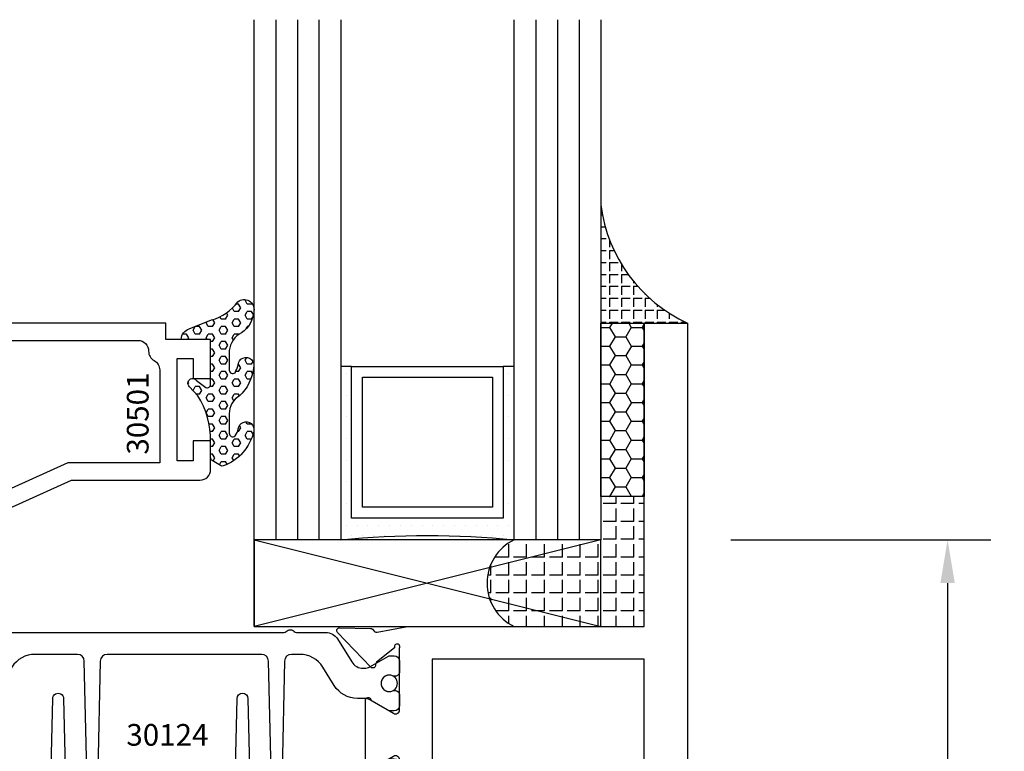
# Model space of a CAD drawing. Units: inches. Extents: x -12 to 186, y -91 to 4.
# Drawn here: x 75 to 78, y -56 to -54 of the extents above; entities that cross this region are included whole.
import ezdxf
from ezdxf.enums import TextEntityAlignment as Align

# ---------------------------------------------------------------- set-up
doc = ezdxf.new("R2010")
doc.units = ezdxf.units.IN
doc.header["$LTSCALE"] = 0.5
doc.header["$MEASUREMENT"] = 0
for name, color, linetype in [('Beads', 5, 'Continuous'), ('Dimensions', 3, 'Continuous'), ('GLASS', 8, 'Continuous'), ('NEOPRENE', 2, 'Continuous'), ('Object', 6, 'Continuous'), ('OBJECTS', 6, 'Continuous'), ('sealant', 1, 'Continuous'), ('Text', 4, 'Continuous'), ('VINYL', 6, 'Continuous')]:
    doc.layers.add(name, color=color, linetype=linetype)
doc.styles.add('Arial', font='arial.ttf')
doc.styles.add('Simplex', font='simplex.shx')
doc.styles.get("Standard").update_dxf_attribs({"font": 'arial.ttf'})
doc.dimstyles.new('Standard$0', dxfattribs={"dimtxt": 0.125, "dimasz": 0.125, "dimexe": 0.125, "dimexo": 0.125, "dimgap": 0.0625, "dimtad": 1, "dimdec": 5, "dimzin": 0, "dimdsep": 46, "dimlunit": 5, "dimtxsty": 'Simplex', "dimcen": 0, "dimadec": 1, "dimazin": 2, "dimtfac": 1, "dimtdec": 5, "dimtofl": 0, "dimtmove": 0, "dimatfit": 3, "dimfxl": 1, "dimfrac": 2, "dimtolj": 1, "dimtzin": 0, "dimlwd": -1, "dimlwe": -1, "dimarcsym": 0})

# ---------------------------------------------------------------- blocks, each defined once
blk = doc.blocks.new('*D282')
at = {"layer": 'Defpoints', "color": 0, "transparency": 16777216}
for p in [(76.89007297240529, -55.67186469777467), (73.78478176126607, -59.6093646975246), (77.63977235201428, -59.6093646975246)]:
    blk.add_point(p, dxfattribs=at)
at = {"layer": 'Dimensions', "color": 0, "transparency": 16777216}
for p, q in [((77.01507297240529, -55.67186469777467), (77.76477235201428, -55.67186469777467)), ((77.63977235201428, -55.79686469777467), (77.63977235201428, -59.4843646975246)), ((73.90978176126607, -59.6093646975246), (77.76477235201428, -59.6093646975246))]:
    blk.add_line(p, q, dxfattribs=at)
for points in [[(77.61893901868095, -55.79686469777467), (77.6606056853476, -55.79686469777467), (77.63977235201428, -55.67186469777467)], [(77.61893901868095, -59.4843646975246), (77.6606056853476, -59.4843646975246), (77.63977235201428, -59.6093646975246)]]:
    blk.add_solid(points, dxfattribs=at)
at = {"layer": 'Dimensions', "color": 0, "transparency": 16777216, "insert": (77.5125980682489, -57.64061469764964), "char_height": 0.125, "attachment_point": 5, "rotation": 90, "style": 'Arial'}
blk.add_mtext('\\A1;3 15/16" GLASS', dxfattribs=at)
blk = doc.blocks.new('IB-2807')
at = {"color": 13, "ltscale": 0.5}
blk.add_lwpolyline([(-0.2916564662711636, -0.08221665809074707, -0.4073799803307416), (-0.2719768496507555, -0.06299199999999772), (0.1736830829841409, -0.06299200000000482, -0.4073799803307085), (0.1933626996045632, -0.08221665809075418), (0.2007870000001049, -0.3996055000000069, 1.000000000000142), (0.2322830000000948, -0.3996055000000034), (0.2397073003956365, -0.08221665809075063, -0.4073799803307408), (0.2593869170160588, -0.06299200000000127), (0.3814491121870418, -0.06299200000000482, -0.2586175843558856), (0.4482244192783966, -0.1000061571342847), (0.4812940614538377, -0.1529286473706719, 0.2586175843559083), (0.5480693685451996, -0.1899428045049518), (0.5683500338383993, -0.1899428045049518, -0.131652055654937), (0.5840979864426572, -0.1941624410234706), (0.638038949121686, -0.2253051453753194, 0.1316520556549324), (0.6419759372727469, -0.2263600545049513), (0.6535419999999306, -0.2263600545049513, 0.414213562373095), (0.6692899999999327, -0.210612054504951), (0.6692899999999327, -0.1791158182849486, 0.414213562373095), (0.657478999999924, -0.1673048182849506), (0.6511986081195147, -0.1673048182849488, -1.6961298002934), (0.6511980673190436, -0.1259661923009467), (0.657478999999924, -0.1259661923009485, 0.414213562373095), (0.6692899999999327, -0.1141551923009487), (0.6692899999999327, -0.08265955450495355, 0.414213562373095), (0.6535419999999306, -0.06691155450495145), (0.6419756074417791, -0.06691155450495145, 0.1316530737711172), (0.6380385919933644, -0.06796647939471967), (0.584098264467201, -0.099109104945871, -0.1316530737712209), (0.5683502026735425, -0.103328804504951), (0.5649722946239564, -0.103328804504951, -0.258617584355875), (0.5315846410782825, -0.08482172593781456), (0.4901466503536653, -0.0185070785671364, 0.2586175843558927), (0.4567589968079915, 0), (-0.3367232145247385, 0, -0.2134217652834673), (-0.3425921476096931, 0.002624666666665831, 0.4472135955000521), (-0.3660678799494832, 0.002624666666665831, -0.2134217652834543), (-0.3719368130344236, 0), (-0.4567589968079915, 0, 0.2586175843559007), (-0.4901466503536653, -0.01850707856713996), (-0.5315846410782825, -0.08482172593781456, -0.2586175843558749), (-0.5649722946239564, -0.103328804504951), (-0.5683501043609098, -0.103328804504951, -0.1316524644635349), (-0.5840981008084896, -0.09910914267353732), (-0.6380388084508226, -0.06796646996280131, 0.1316524644635058), (-0.6419758075627158, -0.0669115545049479), (-0.6535420275590695, -0.0669115545049479, 0.414213562373095), (-0.6692900275590716, -0.08265955450494644), (-0.6692900275590716, -0.1141551923009452, 0.4142135623731504), (-0.6574790275590701, -0.1259661923009467), (-0.6511981233421977, -0.1259661923009467, -1.696130134016092), (-0.6511986143318964, -0.1673048143479487), (-0.6574790275590701, -0.167304814347947, 0.414213562373095), (-0.6692900275590716, -0.1791158143479468), (-0.6692900275590716, -0.2106120230089488, 0.414213562373095), (-0.6535420275590695, -0.2263600230089473), (-0.6419758086373548, -0.2263600230089455, 0.1316525292357516), (-0.638038807788817, -0.2253051065484382), (-0.5840981951074227, -0.1941624703469884, -0.1316525292358009), (-0.5683501917132432, -0.1899428045049518), (-0.5480693685451996, -0.1899428045049518, 0.2586175843558967), (-0.4812940614538377, -0.1529286473706719), (-0.4482244192783895, -0.1000061571342741, -0.2586175843559043), (-0.3814491121870276, -0.06299199999999772), (-0.3576806836826592, -0.06299199999999772, -0.4073799803307417), (-0.338001067062244, -0.08221665809074707), (-0.3305767666667094, -0.3996055000000069, 1.000000000000142), (-0.2990807666667052, -0.3996055000000034)], format="xyb", close=True, dxfattribs=at)
for centre, radius in [((-0.6397625275590713, -0.1466356391509436), 0.02362199999999978), ((0.6397624999999323, -0.1466356548989385), 0.02362199999999975)]:
    blk.add_circle(centre, radius, dxfattribs=at)
blk = doc.blocks.new('T30124')
for points in [[(-3.230291211140006, -1.125000000000071), (-3.080291211140015, -1.125000000000071), (-3.080291211140029, -1.038000000000054, 0.4142135623729389), (-3.100291211140011, -1.018000000000072), (-3.120291211140007, -1.018000000000072), (-3.120291211140007, -1.074000000000083), (-3.183302992531047, -1.074000000000083), (-3.183302992531047, -0.774000000000072), (-3.120291211140007, -0.774000000000072), (-3.120291211140021, -0.8300000000000836), (-3.100291211140039, -0.8300000000000836, 0.4142135623727308), (-3.080291211140043, -0.8100000000000733), (-3.080291211140029, -0.7430000000000376, 0.414213562373147), (-3.100291211140025, -0.7230000000000274), (-3.105291211140006, -0.7230000000000274), (-3.105291211140006, -0.2499810662514506), (-2.423599311047809, -0.2499998862113983, 0.04638501122914903), (-2.417884561225847, -0.2494686019752947), (-2.335347979029812, -0.2339881774439903, -0.2914734195860815), (-2.327123818349513, -0.2359778155655903), (-2.321245803494115, -0.2420859827380326, 0.1989123673796302), (-2.315723334836768, -0.2444986931862303), (-2.226655433934361, -0.2462089278313755, 0.6681786379193442), (-2.220830635648262, -0.2328765091010183), (-2.317152532718843, -0.1327831503484873, 0.7332303362619133), (-2.33060537832872, -0.1394611927028819, -0.2679491924313002), (-2.333440002458467, -0.1468072821426034), (-2.385336769304665, -0.1886826521169525, -1.526198365856424), (-2.399921240731757, -0.1875488939521261), (-2.399872892495345, -0.009843077191547422, -0.5773502691897565), (-2.38215639249534, 0.0003855488525488227), (-2.320311192750857, -0.03532079386802423, -0.1826758136818114), (-2.316785042623103, -0.03962964560325588, 0.8496353663927751), (-2.301447892495325, -0.03711941330912794), (-2.301451208811095, 0.1621194096685628, 0.8496353663925474), (-2.316788358938844, 0.1646296419626907, -0.182675813681699), (-2.320314509066598, 0.1603207902274022), (-2.382159708811081, 0.1246144475068576, -0.5773502691893692), (-2.399876208811087, 0.1348430735509538), (-2.399921240731757, 0.3125488903115468, -1.526198365856424), (-2.385336769304665, 0.3136826484763588), (-2.333440002458467, 0.271807278502024, -0.2679491924313002), (-2.33060537832872, 0.2644611890623167, 0.7332303362619133), (-2.317152532718843, 0.2577831467079221), (-2.220830635648262, 0.3578765054604531, 0.6681786379193442), (-2.226655433934361, 0.3712089241907819), (-2.315723334836768, 0.3694986895456367, 0.1989123673796302), (-2.321245803494115, 0.3670859790974532), (-2.327123818349513, 0.3609778119249967, -0.2914734195860816), (-2.335347979029812, 0.3589881738034109), (-2.417884561225847, 0.3744685983347296, 0.04638501122914897), (-2.423599311047809, 0.3749998825708047), (-3.105291211140006, 0.3749979473804927), (-3.105291211140006, 1.249999999749932), (-3.230291211140006, 1.249999999749932)], [(-1.060597860668032, 0.312548890311561), (-1.060642892588724, 0.1348430735616546, -0.5773502691893224), (-1.078359392588702, 0.1246144475175583), (-1.140204592333184, 0.1603207902381314, -0.1826758136816804), (-1.143730742460939, 0.1646296419733915, 0.8496353663927954), (-1.159067892588716, 0.1621194096792635), (-1.159071208904457, -0.03711941329842716, 0.849635366392527), (-1.143734058776708, -0.03962964559255511, -0.182675813681756), (-1.140207908648925, -0.03532079385729503), (-1.078362708904471, 0.0003855488632495963, -0.5773502691897565), (-1.060646208904465, -0.009843077180846649), (-1.060597860668032, -0.1875488939521119, -1.526198365856424), (-1.075182332095117, -0.1886826521169382), (-1.127079098941316, -0.1468072821425892, -0.2679491924311875), (-1.12991372307107, -0.1394611927028677, 0.7332303362620605), (-1.143366568680939, -0.1327831503484731), (-1.239688465751527, -0.2328765091010041, 0.6681786379193437), (-1.233863667465428, -0.2462089278313613), (-1.144795766563021, -0.2444986931862161, 0.1989123673796301), (-1.139273297905675, -0.2420859827380184), (-1.13339528305027, -0.2359778155655761, -0.2914734195860816), (-1.125171122369984, -0.233988177443976), (-1.042634540173943, -0.2494686019752805, 0.04638501122914926), (-1.03691979035198, -0.2499998862113841), (-0.3552912111400062, -0.2499810679995846), (-0.3552912111400062, -0.375), (-0.2052912111400147, -0.375), (-0.2052912111400218, -0.2879999999999825, 0.4142135623729389), (-0.2252912111400107, -0.2679999999999723), (-0.2452912111400067, -0.2679999999999723), (-0.2452912111400067, -0.3239999999999839), (-0.308302992531047, -0.3239999999999839), (-0.308302992531047, -0.02400000000000091), (-0.2452912111400067, -0.02400000000000091), (-0.2452912111400209, -0.07999999999998408), (-0.2252912111400391, -0.07999999999998408, 0.4142135623727308), (-0.2052912111400431, -0.06000000000000227), (-0.2052912111400218, 0.007000000000033424, 0.414213562373147), (-0.2252912111400249, 0.02700000000004366), (-0.2302912111400275, 0.02700000000004366), (-0.2302912111400346, 0.499999999749889), (-0.3457912111398898, 0.499999999749889, 0.6681786379191083), (-0.3528622789518039, 0.4829289319380337), (-0.2927912111400062, 0.422857864126172), (-0.2927912111400062, 0.3750000438831194), (-0.6613262112335789, 0.3750000438938059), (-0.6613262112335789, 0.3124999997605755), (-0.9669262112333783, 0.3124999997605755), (-0.9049266991906251, 0.374999507868182), (-1.03691979035198, 0.374999882570819, 0.04638501122914903), (-1.042634540173943, 0.3744685983347438), (-1.125171122369984, 0.3589881738034251, -0.2914734195860816), (-1.13339528305027, 0.3609778119250109), (-1.139273297905675, 0.3670859790974674, 0.1989123673796301), (-1.144795766563021, 0.3694986895456509), (-1.233863667465428, 0.3712089241907961, 0.6681786379193438), (-1.23968846575152, 0.3578765054604673), (-1.143366568680939, 0.2577831467079363, 0.7332303362620606), (-1.12991372307107, 0.264461189062331, -0.2679491924311875), (-1.127079098941316, 0.2718072785020382), (-1.075182332095117, 0.3136826484763731, -1.526198365856424)]]:
    blk.add_lwpolyline(points, format="xyb", close=True)
for points in [[(-3.105291211140006, 0.2812479516049677), (-2.493626206482155, 0.2812479516049677), (-2.493626206482155, -0.1562479518551072), (-3.105291211140006, -0.1562479518551072)], [(-0.3552912111400062, 0.2812489773669142), (-0.5676062112335885, 0.2812489726950673), (-0.5676062112335885, 0.2187499999287894), (-0.9669262112333783, 0.2187499997606182), (-0.9669260212217168, -0.1562481208991073), (-0.3552912111400062, -0.1562477828111071)]]:
    blk.add_lwpolyline(points, close=True)
blk.add_blockref('IB-2807', (-1.730237865029643, 0.3577338206504521))
at = {"rotation": 180}
blk.add_blockref('IB-2807', (-1.730237865029643, -0.2327338242696442), dxfattribs=at)
blk = doc.blocks.new('30501-16-go')
at = {"layer": 'GLASS'}
h = blk.add_hatch(dxfattribs=at)
h.set_pattern_fill('DOTS', color=256, scale=0.5, style=0)
h.set_pattern_definition([(0, (-99.14109194399175, -0.2230551489716959), (0.015625, 0.03125), [0, -0.03125])])
edge = h.paths.add_edge_path()
edge.add_line((-0.5002510000017537, -0.625), (-0.5002510000017537, -0.125))
edge.add_line((-0.5002510000017537, -0.125), (-0.5315000000017562, -0.125))
edge.add_line((-0.5315000000017562, -0.125), (-0.5315000000017562, -0.5625))
edge.add_line((-0.5315000000017562, -0.5625), (-0.9690000000017562, -0.5625))
edge.add_line((-0.9690000000017562, -0.5625), (-0.9690000000017562, -0.125))
edge.add_line((-0.9690000000017562, -0.125), (-1.000251000001754, -0.125))
edge.add_line((-1.000251000001754, -0.125), (-1.000251000001754, -0.625))
edge.add_arc((-0.7502510000017537, -3.117515968123314), 2.505022125920191, 84.27237406377827, 95.72762593622161, ccw=False)
at = {"layer": 'Object'}
h = blk.add_hatch(dxfattribs=at)
h.set_pattern_fill('HONEY', color=256, scale=0.25, style=0)
h.set_pattern_definition([(360, (-107.0690796476113, 49.21552260991035), (0.046875, -0.02706329375000001), [0.03125, -0.0625]), (240, (-107.0690796476113, 49.21552260991035), (-0.04687499989758061, -0.02706329392739556), [0.03124999999999998, -0.06249999999999995]), (300.0000000000001, (-107.0690796476113, 49.21552260991035), (1.024193753747953e-10, -0.05412658767739557), [-0.0625, 0.03125])])
h.paths.add_polyline_path([(-0.1252500000017562, 0), (-0.1252500000017562, -0.5), (-0.2502500000017562, -0.5), (-0.2502500000017562, 0)])
at = {"layer": 'sealant'}
h = blk.add_hatch(dxfattribs=at)
h.set_pattern_fill('ANGLE', color=256, scale=0.125, style=0)
h.set_pattern_definition([(360, (-107.069329647613, 49.21552260991054), (-4.209584341264422e-18, -0.034375), [0.025, -0.009375]), (270, (-107.069329647613, 49.21552260991054), (-0.034375, 2.104792170632211e-18), [0.025, -0.009375])])
edge = h.paths.add_edge_path()
edge.add_ellipse((0.1801081508687759, 0.3943889205008446), major_axis=(-0.3369157108243496, 0.2737835439382413), ratio=0.9986172314592467, start_angle=46.3769069553144, end_angle=104.533571542264)
edge.add_line((-4.263256414560601e-14, 1.84741111297626e-13), (-0.1250000000000426, 1.84741111297626e-13))
edge.add_line((-0.1250000000000426, 1.84741111297626e-13), (-0.2502500000017562, 0))
edge.add_line((-0.2502500000017562, 0), (-0.2502500000017989, 0.3397213324854675))
at = {"layer": 'VINYL'}
h = blk.add_hatch(dxfattribs=at)
h.set_pattern_fill('HEX', color=256, scale=0.1, style=0)
h.set_pattern_definition([(180, (-50.25451555461525, 8.899193399485341), (0, 0.0216506351), [0.0125, -0.025]), (60.00000000000001, (-50.25451555461525, 8.899193399485341), (0.01875000000466704, -0.01082531755), [0.01249999999999999, -0.02499999999999998]), (120, (-50.26701555461524, 8.899193399485341), (0.01875000000466704, 0.01082531755), [0.0125, -0.025])])
edge = h.paths.add_edge_path()
edge.add_arc((-1.41192775715156, 0.1467713772901362), 0.1433046756552334, 286.0291523776522, 323.3676805344812)
edge.add_arc((-1.278743160912057, 0.03932814657699168), 0.0284941609102994, -10.097290193875779, 129.6586147253133, ccw=False)
edge.add_arc((-1.334948394817474, 0.04098697923190286), 0.08452042674760295, 305.4297651112602, 355.4843346833429, ccw=False)
edge.add_arc((-1.255586650844251, -0.08704414117038084), 0.06649903744625356, 117.1692913148406, 173.4908034137713)
edge.add_line((-1.321657013719971, -0.07950563132109778), (-1.321657013719971, -0.135580717266734))
edge.add_arc((-1.311657013719994, -0.135580717266734), 0.00999999999997181, 180.0000000000154, 311.409889502019)
edge.add_arc((-1.388366015324806, -0.09644881790612203), 0.0954846722096565, 330.7664842507764, 344.7179919357683)
edge.add_arc((-1.273254921149174, -0.1219984282356421), 0.02300592114741229, -19.78724001729148, 179.0468466260029, ccw=False)
edge.add_arc((-1.382213408332035, -0.1141372562539118), 0.1315402677705785, 313.1595115276721, 353.1673451862648, ccw=False)
edge.add_arc((-1.261657013719983, -0.2617126980050273), 0.05999999999999163, 120.6401506698768, 180.0000000000244)
edge.add_line((-1.321657013719971, -0.2617126980050557), (-1.321657013719971, -0.3177877839506777))
edge.add_arc((-1.311657013719966, -0.3177877839506777), 0.01000000000000978, 179.9999999999669, 311.4098895019706)
edge.add_arc((-1.344592456990753, -0.2940928111508896), 0.05037177339758105, 321.7353959822304, 347.160986704599)
edge.add_arc((-1.272902357497884, -0.3071358387529699), 0.02265335749612774, -12.382746029746784, 175.3162141011454, ccw=False)
edge.add_arc((-1.386917335607663, -0.2807249912180225), 0.1396860617773839, 290.00140514612144, 347.0647637475637, ccw=False)
edge.add_arc((-1.341710607353633, -0.4023221824730285), 0.009999999999993561, 238.3691089050635, 284.9036154578284, ccw=False)
edge.add_line((-1.346955057748517, -0.4108366254997691), (-1.370493450396623, -0.3963382100156707))
edge.add_arc((-1.365249000001754, -0.387823766988916), 0.01000000000001066, 179.9999999999383, 238.3691089051507, ccw=False)
edge.add_line((-1.375249000001759, -0.3878237669889018), (-1.375249000001759, -0.3399999999950296))
edge.add_arc((-1.618008309349946, -0.3382824862889464), 0.2427653849471604, 359.5946411076302, 392.0028613414583)
edge.add_line((-1.412138011651564, -0.2096261508284698), (-1.435907037473754, -0.1837503730149024))
edge.add_arc((-1.427483771371826, -0.1732202140738366), 0.01348464531042783, 33.79700200013582, 231.3430486128991, ccw=False)
edge.add_line((-1.416277848047443, -0.1657193513503898), (-1.389100831393478, -0.1856496620491157))
edge.add_arc((-1.385249000001764, -0.176421260512015), 0.01000000000000897, 247.3448897647274, 359.9999999999825)
edge.add_line((-1.375249000001759, -0.176421260512015), (-1.375249000001759, -0.04699999999502324))
edge.add_line((-1.375249000001759, -0.04699999999502324), (-1.459898729340182, -0.04699999999502324))
edge.add_arc((-1.42867863760388, -0.04699999999493798), 0.03122009173629769, 105.00000000014921, 180.00000000015, ccw=False)
edge.add_line((-1.436758991935164, -0.01684370708775873), (-1.372357550831623, 0.009038197422498229))
at = {"layer": 'Beads'}
blk.add_lwpolyline([(-1.472249000001796, -0.3974999999950342), (-1.472249000001767, -0.1024999999950182), (-1.42524900000177, -0.1024999999950182), (-1.42524900000177, -0.1599999999950228), (-1.375249000001759, -0.1599999999950228), (-1.375249000001759, -0.04699999999502324), (-1.504249000001778, -0.04699999999502324), (-1.504249000001778, 4.973799150320701e-12), (-3, 4.845901457883883e-12), (-3, -0.7500000000000568), (-2.949999999999989, -0.7500000000000568), (-2.949999999999989, -0.7340000000000657), (-2.867000000000019, -0.7340000000065601), (-2.867000000000004, -0.7608578643828281), (-2.895071067811884, -0.7889289321946933, 0.414213562373095), (-2.895071067811884, -0.8030710678184221), (-2.869920310216784, -0.8282218254135074, 0.6681786379193155), (-2.816999999999993, -0.8063015151967363), (-2.817000000000007, -0.6840000000065629), (-2.949999999999989, -0.6840000000000543), (-2.949999999999989, -0.04999999999515126), (-1.585249000001795, -0.04999999999502336, -0.414213562373095), (-1.554249000001789, -0.08099999999502927, 0.2729194727216536), (-1.53824900000177, -0.1081293199275279, -0.2729194727218499), (-1.522249000001779, -0.1352586398600408), (-1.522249000001779, -0.402999999995032), (-1.787004845670552, -0.4029999999950746), (-2.410364999875469, -0.6842033922563502), (-2.410364999875469, -0.9065000000065595, 0.4142135623726588), (-2.379364999875477, -0.9375000000065654), (-2.267064999875487, -0.9375000000065512, 0.6681786379187921), (-2.259993932063622, -0.9204289321946817), (-2.29292286425175, -0.887500000006554), (-2.360364999875472, -0.887500000006554), (-2.360364999875472, -0.7165000000065618), (-1.776249000001755, -0.4529999999976155), (-1.406249000001765, -0.4529999999950292, 0.414213562373095), (-1.375249000001759, -0.4219999999950232), (-1.375249000001759, -0.3399999999950296), (-1.42524900000177, -0.3399999999950296), (-1.42524900000177, -0.3974999999950342)], format="xyb", close=True, dxfattribs=at)
at = {"layer": 'GLASS'}
for p, q in [((-1.187749500001757, 0.8750000000000142), (-1.187749500001757, -0.625)), ((-1.125251000001754, 0.875), (-1.125251000001754, -0.625)), ((-1.062751000001754, -0.625), (-1.062751000001754, 0.875)), ((-0.4377510000017537, 0.875), (-0.4377510000017537, -0.625)), ((-0.3752510000017537, 0.875), (-0.3752510000017537, -0.625)), ((-0.3127510000017537, 0.875), (-0.3127510000017537, -0.625)), ((-0.9690000000017562, -0.125), (-0.5315000000017562, -0.125))]:
    blk.add_line(p, q, dxfattribs=at)
for points in [[(-1.000251000001754, 0.875), (-1.000251000001754, -0.625), (-1.250249000001759, -0.625), (-1.250249000001759, 0.875)], [(-0.2502500000017562, 0.875), (-0.2502500000017562, -0.625), (-0.5002510000017537, -0.625), (-0.5002510000017537, 0.875)]]:
    blk.add_lwpolyline(points, dxfattribs=at)
blk.add_lwpolyline([(-0.5002510000017537, -0.625), (-0.5002510000017537, -0.125), (-0.5315000000017562, -0.125), (-0.5315000000017562, -0.5625), (-0.9690000000017562, -0.5625), (-0.9690000000017562, -0.125), (-1.000251000001754, -0.125), (-1.000251000001754, -0.625, -0.05002463118749873)], format="xyb", close=True, dxfattribs=at)
blk.add_lwpolyline([(-0.5627500000017562, -0.53125), (-0.9377500000017562, -0.53125), (-0.9377500000017562, -0.15625), (-0.5627500000017562, -0.15625)], close=True, dxfattribs=at)
at = {"layer": 'Object'}
blk.add_lwpolyline([(-0.1252500000017562, 0), (-0.1252500000017562, -0.5), (-0.2502500000017562, -0.5), (-0.2502500000017562, 0), (-0.1252500000017562, 0)], dxfattribs=at)
at = {"layer": 'sealant'}
blk.add_arc((0.1807491105574996, 0.3951776800662685), 0.4345522290702096, 187.3319222010467, 245.4212621230874, dxfattribs=at)
at = {"layer": 'VINYL', "linetype": 'Continuous'}
blk.add_lwpolyline([(-1.372357550831623, 0.009038197422498229, 0.1643769935330663), (-1.296928473669979, 0.06126468244477223, -0.6986214630372222), (-1.250690332586643, 0.034332545619435, -0.2219444830041278), (-1.285951518662088, -0.02788252537362723, 0.250818594464682), (-1.321657013719971, -0.07950563132109778), (-1.321657013719971, -0.135580717266734, 0.6457529643032266), (-1.3050426004408, -0.1430806863980933, 0.06095024373500121), (-1.296257658979286, -0.1216157270987708, -1.179515117391182), (-1.251607357381204, -0.1297865853188398, -0.1763622244263466), (-1.292235681649402, -0.2100895920575852, 0.2649576977510799), (-1.321657013719971, -0.2617126980050557), (-1.321657013719971, -0.3177877839506777, 0.6457529643032266), (-1.305042600440743, -0.3252877530820797, 0.1113974589737611), (-1.295480064891464, -0.3052860456031112, -1.069548615484547), (-1.250775987341953, -0.3119936520027835, -0.2542619523630954), (-1.339138669628028, -0.4119857809919836, -0.2058822190263722), (-1.346955057748517, -0.4108366254997691), (-1.370493450396623, -0.3963382100156707, -0.260336561174738), (-1.375249000001759, -0.3878237669889018), (-1.375249000001759, -0.3399999999950296, 0.1423576699334584), (-1.412138011651564, -0.2096261508284698), (-1.435907037473754, -0.1837503730149024, -1.166164299148105), (-1.416277848047443, -0.1657193513503898), (-1.389100831393478, -0.1856496620491157, 0.5353816091563369), (-1.375249000001759, -0.176421260512015), (-1.375249000001759, -0.04699999999502324), (-1.459898729340182, -0.04699999999502324, -0.3394542588633798), (-1.436758991935164, -0.01684370708775873)], format="xyb", close=True, dxfattribs=at)
at = {"layer": 'Text', "flags": 8}
blk.add_attdef('30501', text='', height=0.0625, rotation=90, dxfattribs=at).set_placement((-1.585601660301919, -0.2609396599612808), align=Align.MIDDLE_CENTER)
blk = doc.blocks.new('30-1-sb-o')
at = {"layer": 'NEOPRENE'}
blk.add_lwpolyline([(-0.2502490000017588, -0.625), (-1.250249000001759, -0.625), (-1.250249000001759, -0.875), (-0.2502490000017588, -0.875), (-0.2502490000017588, -0.625), (-1.250249000001759, -0.875), (-1.250249000001759, -0.625), (-0.2502490000017588, -0.875)], close=True, dxfattribs=at)
blk = doc.blocks.new('30-hb-o')
at = {"layer": 'sealant'}
h = blk.add_hatch(dxfattribs=at)
h.set_pattern_fill('ANGLE', color=256, scale=0.1875, style=0)
h.set_pattern_definition([(180, (-97.90693696712334, 65.03735315816743), (0, 0.0515625), [0.03750000000000001, -0.0140625]), (90, (-97.90693696712334, 65.03735315816743), (0.0515625, 3.157188255948317e-18), [0.03750000000000001, -0.0140625])])
edge = h.paths.add_edge_path()
edge.add_arc((-1.381563101565745, -0.5169322676735533), 1.256360663762691, 359.5014453208419, 360.4985546791581)
edge.add_line((-0.1252500000017562, -0.5060002830001054), (-0.1252500000017562, -0.5000001430001362))
edge.add_line((-0.1252500000017562, -0.5000001430001362), (-0.2502500000017562, -0.5000001430001362))
edge.add_line((-0.2502500000017562, -0.5000001430001362), (-0.2502510000018674, -0.6250000000000568))
edge.add_line((-0.2502510000018674, -0.6250000000000568), (-0.5002500000017562, -0.6250000000000568))
edge.add_arc((-0.4393032918844482, -0.750007905636169), 0.139073641290733, 115.9912163242692, 244.0079128044664)
edge.add_line((-0.5002519000612438, -0.8750148848940285), (-0.1252500000017562, -0.875002048406543))
edge.add_line((-0.1252500000017562, -0.875002048406543), (-0.1252500000017562, -0.5278642523470012))
blk.add_lwpolyline([(-0.1252500000017562, -0.5278642523470012), (-0.1252500000017562, -0.5278642523470012, 0.004350737777542966), (-0.1252500000017562, -0.5060002830001054), (-0.1252500000017562, -0.5000001430001362), (-0.2502500000017562, -0.5000001430001362), (-0.2502510000018674, -0.6250000000000568), (-0.5002500000017562, -0.6250000000000568, 0.6249706546296011), (-0.5002519000612438, -0.8750148848940285), (-0.1252500000017562, -0.875002048406543)], format="xyb", close=True, dxfattribs=at)

msp = doc.modelspace()

# ---------------------------------------------------------------- block references
ref = msp.add_blockref('30501-16-go', (76.89007297706311, -55.04686469777464))
ref.add_attrib('30501', '30501', dxfattribs={"layer": 'Text', "height": 0.0625, "rotation": 90}).set_placement((75.3044713167612, -55.30780435773593), align=Align.MIDDLE_CENTER)
for name in ['30-hb-o', '30-1-sb-o']:
    msp.add_blockref(name, (76.89007297706311, -55.04686469777464))
at = {"layer": 'OBJECTS', "xscale": -1}
msp.add_blockref('T30124', (73.6597817659231, -56.29686469752458), dxfattribs=at)

# ---------------------------------------------------------------- texts
at = {"layer": 'Text'}
msp.add_text('30124', height=0.0625, dxfattribs=at).set_placement((75.39004800258957, -56.23436351689647), align=Align.MIDDLE_CENTER)

# ---------------------------------------------------------------- dimensions: what is measured, and where the dimension line sits
at = {"layer": 'Dimensions'}
dim = msp.add_linear_dim(base=(77.63977235201428, -59.6093646975246), p1=(76.89007297240526, -55.67186469777464), p2=(73.78478176126605, -59.60936469752457), angle=270, text='<> GLASS', dimstyle='Standard$0', override={"dimpost": '"', "dimtxsty": 'Arial'}, dxfattribs=at)
dim.commit()
dim.dimension.update_dxf_attribs({"geometry": '*D282', "text_midpoint": (77.5125980682489, -57.64061469764964)})

doc.saveas('drawing.dxf')
